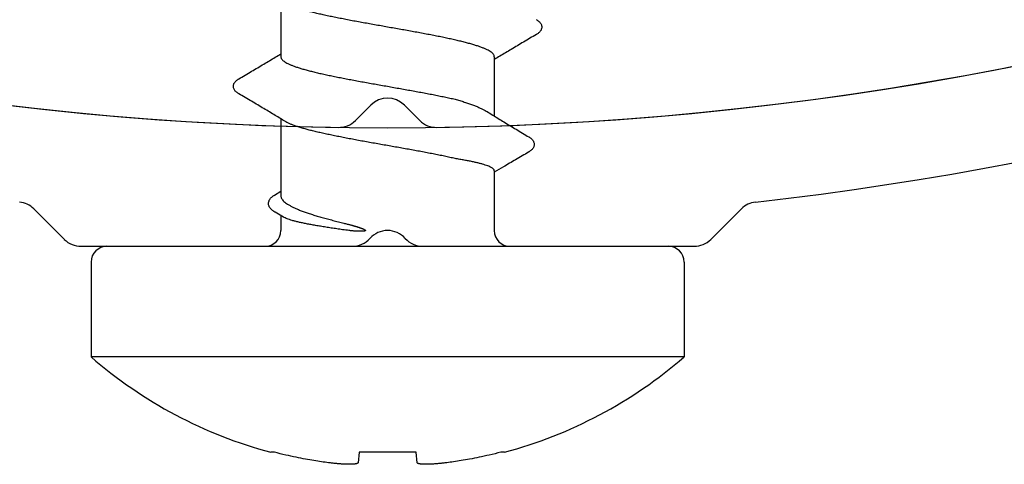
# Model space of a CAD drawing. Units: millimetres. Extents: x 112 to 13391, y -1232 to 350.
# Drawn here: x 3720 to 3732, y -896 to -891 of the extents above; entities that cross this region are included whole.
import ezdxf

# ---------------------------------------------------------------- set-up
doc = ezdxf.new("R2010")
doc.units = ezdxf.units.MM
doc.layers.add('Метизы', color=7, linetype='Continuous')
doc.layers.add('Профили', color=82, linetype='Continuous')

# ---------------------------------------------------------------- blocks, each defined once
blk = doc.blocks.new('AH.MCK102')
at = {"layer": 'Профили'}
for p, q in [((-0.212, -40.212), (-0.407, -40.407)), ((0.407, -40.407), (0.212, -40.212))]:
    blk.add_line(p, q, dxfattribs=at)
for centre, radius, start, end in [((0, 0), 40.5, 225.883, 269.117), ((0, 0), 40.5, 270.883, 314.117), ((0, -40.424), 0.3, 45, 135), ((-0.619, -40.195), 0.3, 269.117, 315), ((0.619, -40.195), 0.3, 225, 270.883)]:
    blk.add_arc(centre, radius, start, end, dxfattribs=at)
blk = doc.blocks.new('AHLP38-302')
at = {"layer": 'Профили'}
for p, q in [((-4.088, -19.149), (-4.474, -19.535)), ((-0.447, -19.061), (-3.876, -19.061)), ((3.876, -19.061), (0.447, -19.061)), ((4.474, -19.535), (4.088, -19.149))]:
    blk.add_line(p, q, dxfattribs=at)
for centre, radius, start, end in [((-3.876, -19.361), 0.3, 90, 135), ((-0.447, -19.361), 0.3, 41.8103, 90), ((0, -18.961), 0.3, 221.8103, 318.1897), ((0.447, -19.361), 0.3, 90, 138.1897), ((3.876, -19.361), 0.3, 45, 90), ((-4.687, -19.323), 0.3, 276.4067, 315), ((4.687, -19.323), 0.3, 225, 263.5933), ((0, -61.061), 41.7, 96.4067, 132.9533), ((0, -61.061), 40.5, 45.4213, 134.5787)]:
    blk.add_arc(centre, radius, start, end, dxfattribs=at)
blk = doc.blocks.new('164-394')
at = {"layer": 'Метизы'}
for p, q in [((-1.4, -3.75), (-1.4, 3.75)), ((-0.2, 3.75), (-1.4, 3.75)), ((0, 3.55), (0, -3.55)), ((-2.606, 1.432), (-2.606, 1.477)), ((0.37, 1.317), (0.433, 1.423)), ((0.648, 1.43), (0.697, 1.35)), ((0.389, 1.35), (0.2, 1.35)), ((1.614, 1.35), (0.641, 1.35)), ((3.114, 1.35), (2.4, 1.35)), ((-2.606, 0.361), (-2.739, 0.374)), ((-2.606, -0.361), (-2.606, 0.361)), ((-2.739, -0.374), (-2.606, -0.361)), ((0.957, -1.35), (0.2, -1.35)), ((2.4, -1.35), (1.649, -1.35)), ((-2.606, -1.477), (-2.606, -1.432)), ((-0.2, -3.75), (-1.4, -3.75))]:
    blk.add_line(p, q, dxfattribs=at)
for centre, radius, start, end in [((2.922, 0), 5.722, 139.0554, 165.0392), ((-0.2, 3.55), 0.2, 0, 90), ((0.2, 1.55), 0.2, 180, 270), ((0.2, -1.55), 0.2, 90, 180), ((2.922, 0), 5.722, 194.9608, 220.9446), ((-0.2, -3.55), 0.2, 270, 0)]:
    blk.add_arc(centre, radius, start, end, dxfattribs=at)
for points, knots in [([(1.579, 1.291), (1.605, 1.334), (1.66, 1.426), (1.745, 1.568), (1.837, 1.722), (1.899, 1.828), (1.931, 1.882)], [0, 0, 0, 0, 0.1522147, 0.3196502, 0.4992661, 0.6883268, 0.6883268, 0.6883268, 0.6883268]), ([(1.931, 1.882), (1.932, 1.883), (1.936, 1.891), (1.945, 1.903), (1.958, 1.919), (1.972, 1.932), (1.988, 1.942), (2.006, 1.948), (2.025, 1.951), (2.043, 1.949), (2.06, 1.943), (2.076, 1.933), (2.09, 1.921), (2.103, 1.906), (2.113, 1.892), (2.118, 1.884), (2.119, 1.882)], [0, 0, 0, 0, 0.0046039, 0.0256316, 0.0453159, 0.0642836, 0.0831527, 0.1022698, 0.121137, 0.1392589, 0.1569924, 0.1750268, 0.1937736, 0.213691, 0.2352917, 0.2424926, 0.2424926, 0.2424926, 0.2424926]), ([(2.119, 1.882), (2.151, 1.828), (2.213, 1.722), (2.305, 1.569), (2.378, 1.445), (2.421, 1.374), (2.436, 1.35)], [0, 0, 0, 0, 0.188813, 0.3684273, 0.5358615, 0.6192488, 0.6192488, 0.6192488, 0.6192488]), ([(0.433, 1.423), (0.433, 1.425), (0.438, 1.433), (0.448, 1.447), (0.462, 1.465), (0.477, 1.48), (0.492, 1.491), (0.509, 1.5), (0.527, 1.505), (0.546, 1.506), (0.565, 1.503), (0.584, 1.496), (0.601, 1.486), (0.617, 1.472), (0.631, 1.455), (0.641, 1.441), (0.647, 1.432), (0.648, 1.43)], [0, 0, 0, 0, 0.0041785, 0.0290998, 0.0515393, 0.072111, 0.0913109, 0.1097385, 0.1279014, 0.1466529, 0.1661628, 0.1861517, 0.2062675, 0.2268867, 0.2485833, 0.2719403, 0.2791657, 0.2791657, 0.2791657, 0.2791657]), ([(-2.739, 0.748), (-2.735, 0.777), (-2.726, 0.838), (-2.711, 0.935), (-2.693, 1.042), (-2.67, 1.161), (-2.641, 1.292), (-2.619, 1.384), (-2.606, 1.432)], [0, 0, 0, 0, 0.087591, 0.1851684, 0.2936935, 0.4141324, 0.5480864, 0.6977853, 0.6977853, 0.6977853, 0.6977853]), ([(0.21, 0.568), (0.214, 0.592), (0.221, 0.641), (0.231, 0.712), (0.242, 0.781), (0.253, 0.846), (0.263, 0.909), (0.274, 0.968), (0.285, 1.024), (0.295, 1.075), (0.306, 1.123), (0.316, 1.166), (0.327, 1.206), (0.338, 1.24), (0.348, 1.27), (0.359, 1.296), (0.366, 1.311), (0.37, 1.317)], [0, 0, 0, 0, 0.0745211, 0.1466723, 0.216192, 0.2828293, 0.3463452, 0.4065142, 0.4631251, 0.5159827, 0.5649097, 0.6097486, 0.6503649, 0.6866512, 0.7185345, 0.7459882, 0.7689895, 0.7689895, 0.7689895, 0.7689895]), ([(0.641, 1.35), (0.635, 1.35), (0.623, 1.348), (0.604, 1.341), (0.586, 1.328), (0.568, 1.311), (0.55, 1.289), (0.532, 1.263), (0.514, 1.232), (0.496, 1.197), (0.477, 1.158), (0.459, 1.115), (0.441, 1.067), (0.423, 1.016), (0.405, 0.961), (0.387, 0.903), (0.369, 0.841), (0.351, 0.777), (0.333, 0.709), (0.315, 0.639), (0.303, 0.592), (0.297, 0.568)], [0, 0, 0, 0, 0.0182785, 0.0377984, 0.0595438, 0.0842492, 0.1123384, 0.1441072, 0.1796733, 0.2191037, 0.2623901, 0.3094493, 0.3602389, 0.4145926, 0.4724111, 0.5334735, 0.5976689, 0.6648823, 0.7348292, 0.8071441, 0.8815722, 0.8815722, 0.8815722, 0.8815722]), ([(1.111, -0.853), (1.116, -0.831), (1.126, -0.787), (1.141, -0.719), (1.155, -0.648), (1.17, -0.575), (1.184, -0.499), (1.199, -0.422), (1.213, -0.343), (1.228, -0.263), (1.242, -0.182), (1.257, -0.101), (1.271, -0.019), (1.286, 0.063), (1.3, 0.145), (1.315, 0.227), (1.329, 0.307), (1.344, 0.387), (1.359, 0.464), (1.373, 0.541), (1.388, 0.615), (1.402, 0.687), (1.417, 0.756), (1.431, 0.823), (1.446, 0.886), (1.46, 0.947), (1.475, 1.003), (1.489, 1.056), (1.504, 1.105), (1.518, 1.15), (1.532, 1.191), (1.547, 1.228), (1.561, 1.26), (1.572, 1.28), (1.578, 1.29), (1.579, 1.291)], [0, 0, 0, 0, 0.066883, 0.136628, 0.208972, 0.283695, 0.360468, 0.439123, 0.519277, 0.600723, 0.683105, 0.766161, 0.849612, 0.933089, 1.016384, 1.099095, 1.181026, 1.261797, 1.34118, 1.418863, 1.494543, 1.568026, 1.638968, 1.707204, 1.772413, 1.834441, 1.893059, 1.948068, 1.999314, 2.046613, 2.089957, 2.129195, 2.164198, 2.194927, 2.198526, 2.198526, 2.198526, 2.198526]), ([(2.4, 1.35), (2.395, 1.35), (2.385, 1.348), (2.37, 1.34), (2.355, 1.327), (2.341, 1.309), (2.326, 1.287), (2.312, 1.26), (2.298, 1.228), (2.283, 1.192), (2.269, 1.151), (2.254, 1.106), (2.24, 1.057), (2.225, 1.004), (2.211, 0.947), (2.196, 0.887), (2.182, 0.823), (2.167, 0.757), (2.153, 0.687), (2.138, 0.615), (2.124, 0.541), (2.109, 0.465), (2.095, 0.387), (2.08, 0.307), (2.066, 0.227), (2.051, 0.146), (2.037, 0.064), (2.022, -0.018), (2.007, -0.101), (1.993, -0.182), (1.978, -0.263), (1.964, -0.343), (1.949, -0.422), (1.935, -0.499), (1.92, -0.575), (1.906, -0.648), (1.891, -0.719), (1.877, -0.787), (1.867, -0.831), (1.862, -0.853)], [0, 0, 0, 0, 0.014759, 0.031136, 0.050301, 0.072998, 0.099595, 0.130321, 0.165238, 0.204343, 0.247606, 0.294891, 0.346137, 0.401128, 0.459754, 0.521781, 0.587012, 0.655253, 0.726206, 0.799707, 0.875397, 0.953105, 1.03249, 1.113294, 1.195236, 1.27796, 1.361275, 1.444774, 1.52825, 1.611318, 1.693726, 1.775196, 1.855379, 1.934056, 2.010852, 2.085601, 2.157969, 2.227736, 2.29464, 2.29464, 2.29464, 2.29464]), ([(2.4, -1.35), (2.405, -1.35), (2.415, -1.348), (2.43, -1.34), (2.445, -1.327), (2.46, -1.308), (2.474, -1.286), (2.489, -1.258), (2.503, -1.225), (2.518, -1.188), (2.533, -1.147), (2.547, -1.101), (2.562, -1.051), (2.577, -0.997), (2.591, -0.939), (2.606, -0.878), (2.621, -0.813), (2.635, -0.745), (2.65, -0.675), (2.665, -0.601), (2.679, -0.526), (2.694, -0.449), (2.709, -0.37), (2.723, -0.289), (2.738, -0.207), (2.753, -0.125), (2.767, -0.042), (2.782, 0.041), (2.797, 0.124), (2.811, 0.206), (2.826, 0.288), (2.841, 0.368), (2.855, 0.448), (2.87, 0.525), (2.885, 0.601), (2.899, 0.674), (2.914, 0.744), (2.929, 0.812), (2.943, 0.877), (2.958, 0.938), (2.973, 0.996), (2.987, 1.05), (3.002, 1.101), (3.017, 1.147), (3.031, 1.188), (3.046, 1.225), (3.061, 1.258), (3.072, 1.279), (3.078, 1.289), (3.079, 1.291)], [0, 0, 0, 0, 0.014919, 0.031496, 0.050948, 0.074026, 0.101091, 0.132372, 0.167922, 0.207788, 0.251874, 0.300045, 0.352216, 0.408238, 0.467974, 0.531117, 0.597479, 0.666847, 0.73907, 0.813814, 0.890699, 0.969538, 1.0501, 1.132136, 1.215195, 1.298929, 1.383142, 1.467644, 1.552021, 1.635813, 1.718781, 1.800756, 1.881464, 1.96046, 2.037361, 2.112032, 2.184332, 2.253899, 2.32036, 2.383484, 2.443233, 2.499407, 2.551715, 2.599924, 2.643995, 2.683929, 2.719594, 2.750922, 2.75587, 2.75587, 2.75587, 2.75587]), ([(-2.739, 0.374), (-2.74, 0.374), (-2.742, 0.375), (-2.745, 0.378), (-2.747, 0.382), (-2.75, 0.388), (-2.751, 0.394), (-2.753, 0.402), (-2.755, 0.411), (-2.756, 0.421), (-2.757, 0.432), (-2.758, 0.444), (-2.758, 0.457), (-2.759, 0.471), (-2.759, 0.486), (-2.758, 0.502), (-2.758, 0.519), (-2.758, 0.536), (-2.757, 0.555), (-2.756, 0.573), (-2.754, 0.592), (-2.753, 0.612), (-2.751, 0.633), (-2.749, 0.654), (-2.747, 0.676), (-2.745, 0.699), (-2.742, 0.723), (-2.74, 0.739), (-2.739, 0.748)], [0, 0, 0, 0, 0.0034224, 0.0074057, 0.0122813, 0.0181469, 0.0250126, 0.032895, 0.0418045, 0.0517607, 0.0627829, 0.0748666, 0.0880173, 0.1022041, 0.1173411, 0.1333605, 0.1501887, 0.1677041, 0.1858284, 0.2045376, 0.2237973, 0.24363, 0.2640979, 0.2852838, 0.3073399, 0.3303794, 0.3545779, 0.3800459, 0.3800459, 0.3800459, 0.3800459]), ([(0.297, 0.568), (0.295, 0.559), (0.291, 0.544), (0.285, 0.521), (0.28, 0.501), (0.275, 0.482), (0.271, 0.465), (0.266, 0.45), (0.262, 0.436), (0.259, 0.423), (0.255, 0.411), (0.252, 0.4), (0.249, 0.39), (0.246, 0.381), (0.243, 0.372), (0.241, 0.364), (0.238, 0.356), (0.236, 0.349), (0.234, 0.343), (0.231, 0.337), (0.229, 0.331), (0.227, 0.326), (0.226, 0.321), (0.224, 0.317), (0.222, 0.313), (0.22, 0.309), (0.219, 0.306), (0.217, 0.302), (0.216, 0.299), (0.214, 0.297), (0.213, 0.294), (0.212, 0.292), (0.211, 0.29), (0.209, 0.288), (0.208, 0.287), (0.207, 0.285), (0.206, 0.284), (0.205, 0.283), (0.203, 0.282), (0.202, 0.281), (0.201, 0.281), (0.2, 0.281), (0.2, 0.281)], [0, 0, 0, 0, 0.0255748, 0.0487053, 0.0696402, 0.0886486, 0.1060129, 0.1219737, 0.1366474, 0.1501251, 0.1625062, 0.1738938, 0.184394, 0.1941152, 0.2031664, 0.2116371, 0.2195584, 0.2269527, 0.233844, 0.2402571, 0.2462176, 0.2517511, 0.256885, 0.2616441, 0.2660515, 0.2701316, 0.2739095, 0.2774107, 0.280662, 0.2836807, 0.2864779, 0.2890665, 0.2914606, 0.2936787, 0.2957247, 0.2975935, 0.2992833, 0.3008222, 0.3022358, 0.3035313, 0.3047393, 0.3059293, 0.3059293, 0.3059293, 0.3059293]), ([(0.2, 0.488), (0.202, 0.501), (0.205, 0.528), (0.208, 0.554), (0.21, 0.568)], [0, 0, 0, 0, 0.0400976, 0.08037422, 0.08037422, 0.08037422, 0.08037422]), ([(0.2, 0.281), (0.2, 0.281), (0.199, 0.281), (0.198, 0.281), (0.197, 0.282), (0.196, 0.283), (0.196, 0.284), (0.195, 0.286), (0.194, 0.288), (0.194, 0.289), (0.193, 0.291), (0.193, 0.294), (0.192, 0.296), (0.192, 0.299), (0.191, 0.301), (0.191, 0.305), (0.191, 0.308), (0.19, 0.311), (0.19, 0.315), (0.19, 0.319), (0.19, 0.323), (0.19, 0.328), (0.19, 0.333), (0.19, 0.338), (0.19, 0.344), (0.19, 0.351), (0.19, 0.358), (0.19, 0.366), (0.19, 0.375), (0.191, 0.384), (0.191, 0.393), (0.192, 0.403), (0.193, 0.415), (0.194, 0.427), (0.195, 0.44), (0.196, 0.455), (0.198, 0.471), (0.199, 0.482), (0.2, 0.488)], [0, 0, 0, 0, 0.0010038, 0.0021285, 0.0033393, 0.0046312, 0.0060604, 0.0076482, 0.0093966, 0.0112842, 0.0133385, 0.0155853, 0.0180422, 0.0207205, 0.0236147, 0.0267144, 0.0300081, 0.0334818, 0.0371473, 0.0410603, 0.0452836, 0.0498797, 0.0549106, 0.0604375, 0.0665206, 0.0732207, 0.0805535, 0.0884337, 0.096771, 0.1056236, 0.1151227, 0.1254033, 0.136598, 0.1488363, 0.1622439, 0.1769471, 0.1930686, 0.2107245, 0.2107245, 0.2107245, 0.2107245]), ([(-2.739, -0.748), (-2.74, -0.739), (-2.742, -0.723), (-2.745, -0.699), (-2.747, -0.676), (-2.749, -0.654), (-2.751, -0.633), (-2.753, -0.612), (-2.754, -0.592), (-2.756, -0.573), (-2.757, -0.555), (-2.758, -0.537), (-2.758, -0.519), (-2.758, -0.502), (-2.759, -0.486), (-2.759, -0.471), (-2.758, -0.457), (-2.758, -0.444), (-2.757, -0.432), (-2.756, -0.421), (-2.755, -0.411), (-2.753, -0.402), (-2.751, -0.394), (-2.75, -0.388), (-2.747, -0.382), (-2.745, -0.378), (-2.742, -0.375), (-2.74, -0.374), (-2.739, -0.374)], [0, 0, 0, 0, 0.0254612, 0.0496602, 0.0727008, 0.0947592, 0.1159456, 0.1364118, 0.1562426, 0.1755012, 0.1942099, 0.2123352, 0.2298506, 0.2466794, 0.2627001, 0.2778365, 0.2920233, 0.3051746, 0.3172582, 0.3282813, 0.3382385, 0.3471492, 0.3550325, 0.3618982, 0.3677633, 0.3726391, 0.3766225, 0.3800459, 0.3800459, 0.3800459, 0.3800459]), ([(-2.606, -1.432), (-2.619, -1.384), (-2.641, -1.292), (-2.67, -1.161), (-2.693, -1.042), (-2.711, -0.935), (-2.726, -0.838), (-2.735, -0.777), (-2.739, -0.748)], [0, 0, 0, 0, 0.1496989, 0.2836529, 0.4040918, 0.5126169, 0.6101943, 0.6977853, 0.6977853, 0.6977853, 0.6977853]), ([(0.957, -1.35), (0.96, -1.35), (0.968, -1.348), (0.978, -1.34), (0.989, -1.328), (0.999, -1.311), (1.009, -1.29), (1.019, -1.265), (1.03, -1.235), (1.04, -1.201), (1.05, -1.162), (1.06, -1.12), (1.071, -1.073), (1.081, -1.023), (1.091, -0.969), (1.101, -0.912), (1.108, -0.873), (1.111, -0.853)], [0, 0, 0, 0, 0.0105664, 0.0230529, 0.0386921, 0.0580717, 0.0814285, 0.1088818, 0.1405125, 0.1763045, 0.21613, 0.2598166, 0.3073052, 0.3585677, 0.4133938, 0.4715115, 0.5326488, 0.5326488, 0.5326488, 0.5326488]), ([(1.862, -0.853), (1.856, -0.873), (1.845, -0.912), (1.827, -0.97), (1.809, -1.023), (1.791, -1.074), (1.773, -1.12), (1.755, -1.162), (1.737, -1.201), (1.721, -1.232), (1.71, -1.251), (1.706, -1.258)], [0, 0, 0, 0, 0.0628655, 0.1228017, 0.1795541, 0.2328703, 0.2825635, 0.328637, 0.3710739, 0.4097524, 0.4354245, 0.4354245, 0.4354245, 0.4354245]), ([(1.192, -1.783), (1.16, -1.729), (1.098, -1.622), (1.013, -1.478), (0.96, -1.388), (0.938, -1.35)], [0, 0, 0, 0, 0.189503, 0.369533, 0.5024075, 0.5024075, 0.5024075, 0.5024075]), ([(1.706, -1.258), (1.691, -1.282), (1.647, -1.353), (1.572, -1.475), (1.48, -1.628), (1.416, -1.733), (1.384, -1.787)], [0, 0, 0, 0, 0.0829974, 0.250394, 0.4299926, 0.6188004, 0.6188004, 0.6188004, 0.6188004]), ([(2.681, -1.882), (2.649, -1.828), (2.587, -1.722), (2.495, -1.568), (2.422, -1.445), (2.379, -1.374), (2.364, -1.35)], [0, 0, 0, 0, 0.1890607, 0.3686766, 0.5361121, 0.6192487, 0.6192487, 0.6192487, 0.6192487]), ([(1.384, -1.787), (1.383, -1.789), (1.377, -1.798), (1.368, -1.812), (1.354, -1.827), (1.339, -1.839), (1.323, -1.848), (1.305, -1.854), (1.286, -1.855), (1.267, -1.852), (1.249, -1.845), (1.233, -1.834), (1.219, -1.821), (1.206, -1.805), (1.197, -1.792), (1.193, -1.784), (1.192, -1.783)], [0, 0, 0, 0, 0.0081995, 0.0301957, 0.0504157, 0.0694281, 0.087807, 0.1060356, 0.1247597, 0.1439854, 0.1633122, 0.1823642, 0.2017102, 0.2220027, 0.2439247, 0.2481182, 0.2481182, 0.2481182, 0.2481182]), ([(2.869, -1.882), (2.868, -1.884), (2.863, -1.892), (2.854, -1.905), (2.841, -1.92), (2.827, -1.932), (2.812, -1.942), (2.794, -1.949), (2.774, -1.951), (2.755, -1.948), (2.737, -1.941), (2.721, -1.931), (2.707, -1.918), (2.695, -1.903), (2.687, -1.891), (2.682, -1.884), (2.681, -1.882)], [0, 0, 0, 0, 0.0066546, 0.0274523, 0.0466496, 0.0650719, 0.0835373, 0.1026151, 0.1221304, 0.1415958, 0.1606046, 0.1789816, 0.1973832, 0.2165997, 0.2374644, 0.2425147, 0.2425147, 0.2425147, 0.2425147])]:
    blk.add_open_spline(points, degree=3, knots=knots, dxfattribs=at)

msp = doc.modelspace()

# ---------------------------------------------------------------- block references
at = {"layer": 'Метизы', "rotation": 90}
msp.add_blockref('164-394', (3724.212, -893.496), dxfattribs=at)
at = {"layer": 'Профили'}
msp.add_blockref('AH.MCK102', (3724.212, -851.496), dxfattribs=at)
at = {"layer": 'Профили', "rotation": 180}
msp.add_blockref('AHLP38-302', (3724.212, -912.557), dxfattribs=at)

doc.saveas('drawing.dxf')
